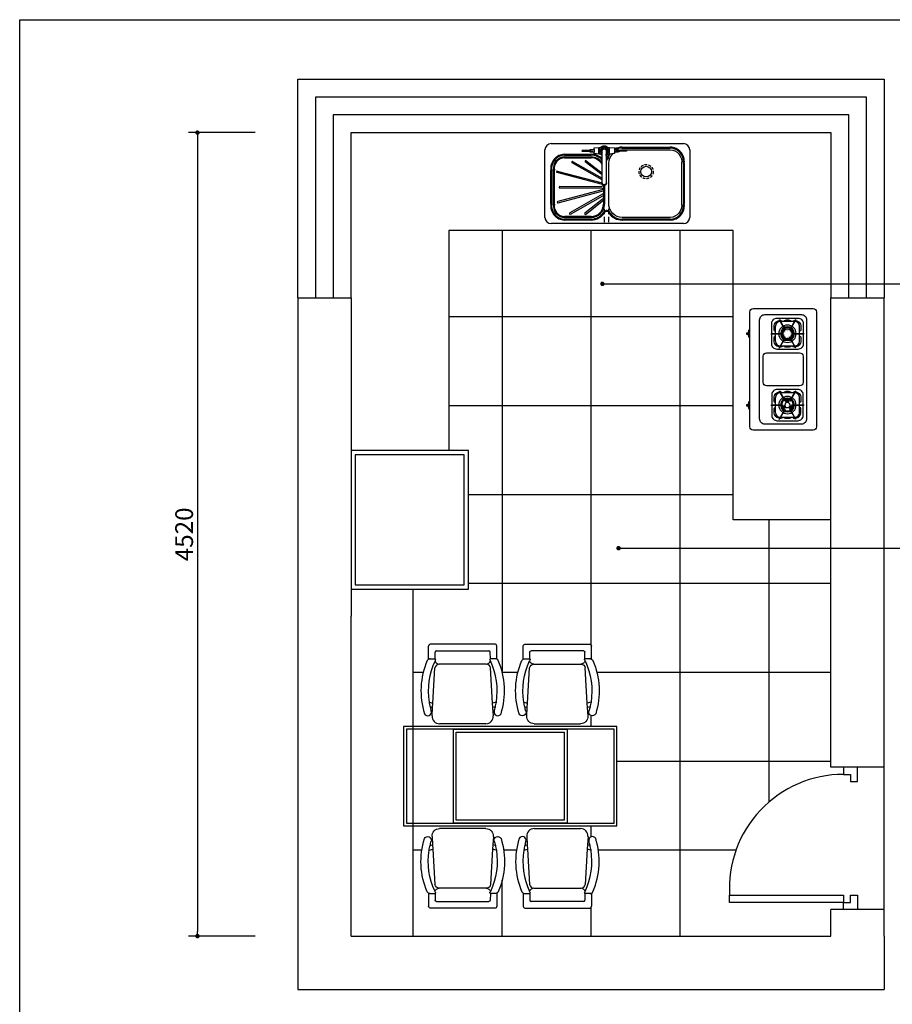
# Model space of a CAD drawing. Extents: x 19453 to 37249, y 91476 to 102850.
# Drawn here: x 19453 to 24361, y 97311 to 102850 of the extents above; entities that cross this region are included whole.
import ezdxf

# ---------------------------------------------------------------- set-up
doc = ezdxf.new("R2010")
doc.units = 0
doc.header["$MEASUREMENT"] = 0
doc.linetypes.add('DASHEDX2', pattern=[1.5, 1, -0.5])
doc.layers.get('0').update_dxf_attribs({"linetype": 'CONTINUOUS'})
doc.layers.get('DEFPOINTS').update_dxf_attribs({"linetype": 'CONTINUOUS'})
for name, color, linetype in [('2', 2, 'CONTINUOUS'), ('3', 3, 'CONTINUOUS'), ('4', 4, 'CONTINUOUS'), ('7', 7, 'CONTINUOUS'), ('DIM', 3, 'CONTINUOUS'), ('F', 7, 'CONTINUOUS'), ('KBH', 7, 'CONTINUOUS'), ('TEXT', 3, 'CONTINUOUS')]:
    doc.layers.add(name, color=color, linetype=linetype)
doc.styles.add('HZ', font='txt')
doc.dimstyles.new('BOOK', dxfattribs={"dimscale": 30, "dimtxt": 2, "dimasz": 0.5, "dimexe": 1, "dimexo": 1, "dimgap": 0.5, "dimtad": 1, "dimdec": 0, "dimdsep": 46, "dimtxsty": 'HZ', "dimblk1": 'DOT', "dimblk2": 'DOT', "dimsah": 1, "dimcen": 0, "dimadec": 0, "dimazin": 0, "dimtfac": 0.5, "dimtdec": 0, "dimtmove": 2, "dimatfit": 3, "dimldrblk": 'DOT', "dimfxl": 1, "dimtolj": 1, "dimtzin": 0, "dimarcsym": 0})

# ---------------------------------------------------------------- blocks, each defined once
blk = doc.blocks.new('_DOT')
at = {"color": 0, "linetype": 'ByBlock'}
blk.add_line((-0.5, 0), (-1, 0), dxfattribs=at)
at = {"color": 0, "linetype": 'ByBlock', "const_width": 0.5}
blk.add_lwpolyline([(-0.25, 0, 1), (0.25, 0, 1)], format="xyb", close=True, dxfattribs=at)
blk = doc.blocks.new('A$C370477D2')
at = {"layer": '3'}
for p, q in [((61.4, 277.8), (121.6, 243.1)), ((102.8, 306.7), (102.8, 306.7)), ((141.9, 324.3), (141.9, 254.8)), ((141.9, 259.7), (141.9, 319.4)), ((222.4, 277.8), (162.2, 243.1)), ((462.6, 277.8), (522.8, 243.1)), ((543.1, 324.3), (543.1, 254.8)), ((543.1, 259.7), (543.1, 319.4)), ((623.6, 277.8), (563.4, 243.1)), ((582.3, 306.7), (582.3, 306.7)), ((117.3, 245.5), (65.6, 275.4)), ((121.5, 252.9), (133.4, 259.8)), ((130.1, 240.1), (121.5, 252.9)), ((130.1, 222.6), (121.5, 209.8)), ((134.6, 244.1), (127.5, 256.3)), ((140.2, 245.9), (133.4, 259.8)), ((155.4, 237.2), (170.8, 238.2)), ((155.4, 225.5), (170.8, 224.5)), ((156.6, 231.3), (170.8, 231.3)), ((166.5, 245.5), (218.2, 275.4)), ((170.8, 238.2), (170.8, 224.5)), ((217.2, 240.6), (217.2, 222)), ((518.5, 245.5), (466.8, 275.4)), ((467.8, 240.6), (467.8, 222)), ((567.7, 245.5), (619.4, 275.4)), ((618.5, 240.6), (618.5, 222)), ((61.4, 184.9), (121.6, 219.6)), ((117.3, 217.2), (65.6, 187.3)), ((133.4, 202.9), (121.5, 209.8)), ((134.6, 218.6), (127.5, 206.4)), ((140.2, 216.8), (133.4, 202.9)), ((141.9, 138.4), (141.9, 207.9)), ((141.9, 203), (141.9, 143.3)), ((222.4, 184.9), (162.2, 219.6)), ((166.5, 217.2), (218.2, 187.3)), ((462.6, 184.9), (522.8, 219.6)), ((518.5, 217.2), (466.8, 187.3)), ((543.1, 138.4), (543.1, 207.9)), ((543.1, 203), (543.1, 143.3)), ((623.6, 184.9), (563.4, 219.6)), ((567.7, 217.2), (619.4, 187.3)), ((181, 156), (181, 156))]:
    blk.add_line(p, q, dxfattribs=at)
for points in [[(73.4, 261.7, -0.251251), (66.5, 270.5, -0.414214), (102.8, 306.7), (120.9, 306.7, -0.359638), (129.7, 299.8)], [(210.4, 261.7, 0.251251), (217.2, 270.5, 0.414214), (181, 306.7), (162.9, 306.7, 0.359638), (154.1, 299.8)], [(530.9, 299.8, 0.359638), (522.1, 306.7), (504, 306.7, 0.414214), (467.8, 270.5, 0.251251), (474.6, 261.7)], [(611.6, 261.7, 0.251251), (618.5, 270.5, 0.414214), (582.3, 306.7), (564.1, 306.7, 0.359638), (555.3, 299.8)], [(73.4, 249.4, 0.359638), (66.5, 240.6, 0.359638)], [(73.4, 201, 0.251251), (66.5, 192.2, 0.414214), (102.8, 156), (120.9, 156, 0.359638), (129.7, 162.8)], [(154.1, 162.8, 0.359638), (162.9, 156), (181, 156, 0.414214), (217.2, 192.2, 0.251251), (210.4, 201)], [(474.6, 201, 0.251251), (467.8, 192.2, 0.414214), (504, 156), (504, 156), (522.1, 156, 0.359638), (530.9, 162.8, 0.359638)], [(555.3, 162.8, 0.359638), (564.1, 156), (582.3, 156, 0.414214), (618.5, 192.2, 0.251251), (611.6, 201)]]:
    blk.add_lwpolyline(points, format="xyb", dxfattribs=at)
at = {"layer": '3', "const_width": 0.979}
for points in [[(141.9, 259.7), (141.9, 319.4)], [(543.1, 259.7), (543.1, 319.4)], [(117.3, 245.5), (65.6, 275.4)], [(166.5, 245.5), (218.2, 275.4)], [(518.5, 245.5), (466.8, 275.4)], [(567.7, 245.5), (619.4, 275.4)], [(117.3, 217.2), (65.6, 187.3)], [(141.9, 203), (141.9, 143.3)], [(166.5, 217.2), (218.2, 187.3)], [(518.5, 217.2), (466.8, 187.3)], [(543.1, 203), (543.1, 143.3)], [(567.7, 217.2), (619.4, 187.3)]]:
    blk.add_lwpolyline(points, dxfattribs=at)
at = {"layer": '3'}
blk.add_lwpolyline([(66.5, 240.6), (66.5, 222)], dxfattribs=at)
at = {"layer": '3', "const_width": 0.979}
for points in [[(141.9, 246, -1), (141.9, 216.7, -1), (141.9, 246, -1)], [(562.7, 231.3, -1), (523.5, 231.3, -1), (562.7, 231.3, -1)]]:
    blk.add_lwpolyline(points, format="xyb", dxfattribs=at)
at = {"layer": '3'}
for centre, radius in [((141.9, 231.3), 48.9), ((543.1, 231.3), 48.9), ((141.9, 231.3), 39.1), ((141.9, 231.3), 36.2), ((141.9, 231.3), 33.3), ((141.9, 231.3), 14.7), ((543.1, 231.3), 39.1), ((543.1, 231.3), 36.2), ((543.1, 231.3), 33.3), ((543.1, 231.3), 26.4)]:
    blk.add_circle(centre, radius, dxfattribs=at)
for centre, radius, start, end in [((75.3, 221.8), 8.76, 178.3139, 257.436), ((135.1, 243.2), 16.7, 95.7306, 144.2694), ((155.6, 231.3), 16.7, 335.7306, 24.2694), ((208.5, 240.9), 8.76, 358.314, 77.436), ((208.5, 221.8), 8.76, 282.564, 1.6861), ((476.5, 240.9), 8.76, 102.564, 181.686), ((476.5, 221.8), 8.76, 178.3139, 257.436), ((609.7, 240.9), 8.76, 358.314, 77.436), ((609.7, 221.8), 8.76, 282.564, 1.6861), ((135.1, 219.5), 16.7, 215.7306, 264.2694), ((141, -230.1), 243.3, 85.7792, 94.2208), ((131, 7.1), 7.11, 12.024, 57.1859), ((151, 7.1), 7.11, 122.8141, 167.976), ((544, -230.1), 243.3, 85.7792, 94.2208), ((534, 7.1), 7.11, 12.024, 57.1859), ((554, 7.1), 7.11, 122.8141, 167.976)]:
    blk.add_arc(centre, radius, start, end, dxfattribs=at)
at = {"layer": '4', "color": 4}
blk.add_lwpolyline([(19.6, 395, 0.414214), (0, 375.4), (0, 39.1, 0.414214), (19.6, 19.6), (665.4, 19.6, 0.414214), (685, 39.1), (685, 375.4, 0.414214), (665.4, 395)], format="xyb", close=True, dxfattribs=at)
at = {"layer": '7', "color": 7}
for points in [[(650.8, 309.6, 0.414214), (621.4, 339), (63.6, 339, 0.414214), (34.3, 309.6), (34.3, 104.1, 0.414214), (63.6, 74.8), (621.4, 74.8, 0.414214), (650.8, 104.1)], [(230, 172.6, -0.414214), (200.6, 143.3), (83.2, 143.3, -0.414214), (53.8, 172.6), (53.8, 290.1, -0.414214), (83.2, 319.4), (200.6, 319.4, -0.414214), (230, 290.1)], [(210.4, 270.5), (210.4, 192.2, -0.414214), (181, 162.8), (102.8, 162.8, -0.414214), (73.4, 192.2), (73.4, 270.5, -0.414214), (102.8, 299.8), (181, 299.8, -0.414214)], [(269.1, 319.4, 0.414214), (249.5, 299.8), (249.5, 113.9, 0.414214), (269.1, 94.3), (415.9, 94.3, 0.414214), (435.5, 113.9), (435.5, 299.8, 0.414214), (415.9, 319.4)], [(631.2, 290.1, 0.414214), (601.8, 319.4), (484.4, 319.4, 0.414214), (455, 290.1), (455, 172.6, 0.414214), (484.4, 143.3), (601.8, 143.3, 0.414214), (631.2, 172.6)], [(611.6, 270.5), (611.6, 192.2, -0.414214), (582.3, 162.8), (504, 162.8, -0.414214), (474.6, 192.2), (474.6, 270.5, -0.414214), (504, 299.8), (582.3, 299.8, -0.414214)]]:
    blk.add_lwpolyline(points, format="xyb", close=True, dxfattribs=at)
for points in [[(160.6, 19.6), (160.6, 14.4, -0.371247), (158.9, 12.5), (146.4, 10.6, 0.371247), (143.9, 7.7), (143.9, 2, -0.414214), (142, 0), (140, 0, -0.414214), (138.1, 2), (138.1, 7.7, 0.371247), (135.6, 10.6), (123.1, 12.5, -0.371247), (121.4, 14.4), (121.4, 19.6)], [(563.6, 19.6), (563.6, 14.4, -0.371247), (561.9, 12.5), (549.4, 10.6, 0.371247), (546.9, 7.7), (546.9, 2, -0.414214), (545, 0), (543, 0, -0.414214), (541.1, 2), (541.1, 7.7, 0.371247), (538.6, 10.6), (526.1, 12.5, -0.371247), (524.4, 14.4), (524.4, 19.6)]]:
    blk.add_lwpolyline(points, format="xyb", dxfattribs=at)
blk = doc.blocks.new('T')
at = {"layer": 'F', "color": 7}
blk.add_line((107.7, 269.1), (-107.6, 269.2), dxfattribs=at)
at = {"layer": 'F'}
for p, q in [((-115.2, 218.1), (-115.1, 261.7)), ((-93.1, 218.8), (-93, 241.2)), ((-88, 246.2), (88.1, 246.2)), ((93.2, 218.8), (93.1, 241.2)), ((115.3, 218), (115.2, 261.6)), ((-115.2, 219.1), (-94.1, 219.1)), ((79.3, 201.3), (-79.2, 201.4)), ((112.1, 219), (94.2, 219)), ((-100.8, 70.1), (-94, 188.7)), ((100.8, 70.1), (94.1, 188.6)), ((-113.4, 73.1), (-100.8, 70.1)), ((-101.7, 54.9), (-100.8, 70.1)), ((113.4, 73.1), (100.8, 70.1)), ((101.7, 54.8), (100.8, 70.1)), ((-110.2, 56.9), (-101.7, 54.9)), ((-103.3, 26.6), (-101.7, 54.9)), ((110.1, 56.9), (101.7, 54.8)), ((103.3, 26.5), (101.7, 54.8)), ((78.3, 0.1), (-78.3, -0.1))]:
    blk.add_line(p, q, dxfattribs=at)
for centre, radius, start, end in [((-107.6, 261.7), 7.5, 128.2783, 179.8925), ((-88, 241.2), 5, 89.8925, 179.8925), ((88.1, 241.2), 5, 0.0674, 90.0674), ((118.4, 110.6), 259.4, 156.7129, 197.3269), ((-110.7, 209.2), 10, 117.0347, 156.7129), ((117.9, 110.9), 234.4, 154.4579, 189.2684), ((-110.7, 209.2), 10, 85.1821, 117.0347), ((-94.1, 216.6), 2.5, 333.5092, 89.8925), ((-79.2, 186.4), 15, 90.0674, 171.1178), ((117.9, 110.9), 234.4, 153.5092, 154.4579), ((-79.2, 216.4), 15, 197.1419, 269.8925), ((79.3, 216.3), 15, 270.0674, 342.8179), ((79.3, 186.3), 15, 8.842, 89.8925), ((94.2, 216.5), 2.5, 90.0674, 206.4506), ((-117.9, 111), 234.4, 25.502, 26.4506), ((-117.9, 111), 234.4, 350.6914, 25.502), ((110.7, 209.1), 10, 62.9251, 94.7777), ((110.7, 209.1), 10, 23.2469, 62.9251), ((-118.4, 110.7), 259.4, 342.633, 23.2469), ((117.9, 110.9), 234.4, 189.2684, 193.3052), ((-117.9, 111), 234.4, 346.6546, 350.6914), ((-118.4, 39.6), 12.5, 210.0201, 15.2593), ((117.9, 110.9), 234.4, 193.3052, 196.8712), ((118.4, 39.5), 12.5, 164.7006, 329.9397), ((-117.9, 111), 234.4, 343.0887, 346.6546), ((-78.3, 25.1), 25, 176.7319, 269.8925), ((78.3, 25.1), 25, 270.0674, 3.2279)]:
    blk.add_arc(centre, radius, start, end, dxfattribs=at)
at = {"layer": 'F', "color": 7}
for centre, start, end in [((-107.6, 261.7), 89.8928, 128.2783), ((107.7, 261.6), 51.6816, 90.067), ((107.7, 261.6), 0.0674, 51.6816)]:
    blk.add_arc(centre, 7.5, start, end, dxfattribs=at)
blk = doc.blocks.new('*D50')
at = {"layer": 'DEFPOINTS', "color": 0, "transparency": 16777216}
for p in [(20826.7, 102214.4), (20452.6, 97694.9), (20826.7, 97694.9)]:
    blk.add_point(p, dxfattribs=at)
at = {"layer": 'DIM', "color": 0, "lineweight": -2, "transparency": 16777216}
for p, q in [((20776.7, 102214.4), (20402.6, 102214.4)), ((20452.6, 102189.4), (20452.6, 97719.9)), ((20776.7, 97694.9), (20402.6, 97694.9))]:
    blk.add_line(p, q, dxfattribs=at)
at = {"layer": 'DIM', "color": 0, "lineweight": -2, "transparency": 16777216, "xscale": 25, "yscale": 25, "zscale": 25}
for p, rotation in [((20452.6, 102214.4), 90), ((20452.6, 97694.9), 270)]:
    blk.add_blockref('_DOT', p, dxfattribs=dict(at, rotation=rotation))
at = {"layer": 'DIM', "color": 0, "transparency": 16777216, "insert": (20377.6, 99954.6), "char_height": 100, "attachment_point": 5, "rotation": 90, "style": 'HZ'}
blk.add_mtext('\\A1;4520', dxfattribs=at)

msp = doc.modelspace()

# ---------------------------------------------------------------- linework, layer by layer
msp.add_lwpolyline([(19452.5, 102849.6), (37249.2, 102849.6), (37249.2, 91476.4), (19452.5, 91476.4)], close=True)
at = {"layer": '2'}
for p, q in [((21016.3, 101284.4), (21316.3, 101284.4)), ((21016.3, 101284.4), (21016.3, 97394.4)), ((21316.3, 101284.4), (21316.3, 99494.4)), ((24016.3, 100984.4), (24016.3, 101284.4)), ((24016.3, 101284.4), (24316.3, 101284.4)), ((24316.3, 98644.4), (24316.3, 101284.4)), ((24016.3, 98644.4), (24016.3, 100984.4)), ((21316.3, 97694.4), (21316.3, 99494.4)), ((24316.3, 98644.4), (24016.3, 98644.4)), ((24166.3, 98644.4), (24086.3, 98644.4)), ((24016.3, 97694.4), (24016.3, 97844.4)), ((24316.3, 97844.4), (24016.3, 97844.4)), ((24316.3, 97694.4), (24316.3, 97844.4)), ((21316.3, 97694.4), (24016.3, 97694.4)), ((24316.3, 97694.4), (24316.3, 97394.4)), ((21016.3, 97394.4), (24316.3, 97394.4))]:
    msp.add_line(p, q, dxfattribs=at)
for points in [[(21016.3, 101284.4), (21016.3, 102514.4), (24316.3, 102514.4), (24316.3, 101284.4)], [(21316.3, 101284.4), (21316.3, 102214.4), (24016.3, 102214.4), (24016.3, 101284.4)]]:
    msp.add_lwpolyline(points, dxfattribs=at)
at = {"layer": '3'}
for p, q in [((22713.5, 102093.1), (22713.5, 102130.6)), ((22768, 102093.1), (22768, 102130.6)), ((22768, 102093.1), (22768, 102130.6)), ((22842, 102132.5), (23112, 102132.5)), ((22517, 102092.5), (22667, 102092.5)), ((22517, 102087.5), (22667, 102087.5)), ((22517, 102077.5), (22667, 102077.5)), ((22842, 102127.5), (23112, 102127.5)), ((22517, 102072.5), (22667, 102072.5)), ((22729.5, 101949.6), (22559.9, 102044.5)), ((22563.1, 102052), (22729.5, 101958.6)), ((22729.3, 101977.2), (22633.3, 102050.2)), ((22638.2, 102056.7), (22729.5, 101987.2)), ((23186, 102042.5), (23186, 101812.5)), ((23191, 102042.5), (23191, 101812.5)), ((22440.6, 101812.5), (22440.6, 102002.5)), ((22445.6, 101812.5), (22445.6, 102002.5)), ((22455.6, 101812.5), (22455.6, 102002.5)), ((22460.6, 101812), (22460.6, 102002.9)), ((22730.9, 101922.6), (22475.3, 101990)), ((22476.4, 101998.1), (22728.6, 101931.3)), ((22490.5, 101911.4), (22728.1, 101912.5)), ((22737, 101918.4), (22737, 101812.5)), ((22742, 101917.9), (22742, 101812.5)), ((22734.7, 101894.3), (22480.3, 101827.2)), ((22481.4, 101819.1), (22734, 101886.1)), ((22490.5, 101903.4), (22728.1, 101903.4)), ((22731.5, 101867.3), (22547.6, 101762.3)), ((22550.9, 101754.8), (22733.2, 101859.2)), ((22729.6, 101838.7), (22631.3, 101761)), ((22636.3, 101754.6), (22737, 101834.2)), ((22667, 101742.5), (22517, 101742.5)), ((22667, 101737.5), (22517, 101737.5)), ((22667, 101727.5), (22517, 101727.5)), ((22667, 101722.5), (22517, 101722.5)), ((23112, 101727.5), (22842, 101727.5)), ((23112, 101722.5), (22842, 101722.5)), ((22532.3, 98858.4), (22532.3, 98330.4))]:
    msp.add_line(p, q, dxfattribs=at)
at = {"layer": '3', "linetype": 'DASHEDX2', "ltscale": 30}
for p, q in [((22767, 101710.9), (22767, 101852.7)), ((22742, 101710.9), (22742, 101847.7))]:
    msp.add_line(p, q, dxfattribs=at)
at = {"layer": '3', "color": 3}
for p, q in [((22166.3, 101664.4), (22166.7, 99185.9)), ((22666.3, 101664.4), (22666.3, 99330.1)), ((23166.3, 101664.4), (23166.3, 97694.4)), ((21866.3, 101179.4), (23466.3, 101179.4)), ((21866.3, 100679.4), (23466.3, 100679.4)), ((21976.3, 100179.4), (23466.3, 100179.4)), ((23666.3, 100036.4), (23666.3, 98448.4)), ((21666.3, 99494.4), (21666.3, 99646.4)), ((21976.3, 99679.4), (24016.3, 99679.4)), ((21666.3, 99179.4), (21721.4, 99179.4)), ((22165.8, 99179.4), (22256.3, 99179.4)), ((22697.3, 99179.4), (24016.3, 99179.4)), ((22666.3, 98932.1), (22666.3, 98874.4)), ((22812.3, 98679.4), (24016.3, 98679.4)), ((24316.3, 97844.4), (24316.3, 98644.4)), ((22666.3, 98314.4), (22666.3, 98256.6)), ((21666.3, 98179.4), (21714.8, 98179.4)), ((22176.5, 98179.4), (22247.9, 98179.4)), ((22711.2, 98179.4), (23482.3, 98179.4)), ((22166.3, 97694.4), (22166.6, 98010.5)), ((22666.3, 97858.6), (22666.3, 97694.4))]:
    msp.add_line(p, q, dxfattribs=at)
at = {"layer": '3'}
for points in [[(22679.5, 102119.2, -0.255199), (22674.2, 102116, -0.005211), (22664.3, 102113.9, -0.044747), (22658.8, 102113.1), (22615.8, 102113.1)], [(22615.8, 102110.6), (22658.8, 102110.6, -0.044747), (22664.3, 102109.8, -0.005211), (22674.2, 102107.6, -0.255199), (22679.5, 102104.4)], [(22826.4, 102115.8, -0.052389), (22842, 102117.5), (23112, 102117.5, -0.445378), (23176, 102042.5), (23176, 101812.5, -0.445378), (23112, 101737.5), (22842, 101737.5, -0.414214), (22767, 101812.5), (22767, 102042.5, -0.197917), (22788.7, 102095.3)], [(22798.1, 102103.3, -0.006105), (22799.6, 102104.3, -0.006105)], [(22802, 102119.2, 0.255199), (22807.3, 102116, 0.005211), (22817.2, 102113.9, 0.044747), (22822.7, 102113.1), (22865.8, 102113.1)], [(22865.8, 102110.6), (22822.7, 102110.6, 0.044747), (22817.2, 102109.8, 0.005211), (22807.3, 102107.6, 0.255199), (22802, 102104.4)]]:
    msp.add_lwpolyline(points, format="xyb", dxfattribs=at)
for points in [[(22729.5, 101976.9), (22729.3, 101977.2)], [(22728.1, 101912.5), (22731.8, 101915.2), (22733.8, 101917.8), (22734.4, 101919.1), (22734.3, 101919.6)], [(22728.1, 101903.4), (22731.8, 101900.7), (22733.8, 101898.1), (22734.5, 101896.8), (22733.8, 101894.1)], [(22733.5, 101859.8), (22736.9, 101859.8), (22737.5, 101854.5), (22737.5, 101851.2), (22734.9, 101846), (22732.9, 101842.7), (22729.6, 101838.7)], [(22734, 101886.1), (22736.5, 101881.6), (22736.5, 101879), (22735.8, 101873.7), (22734.5, 101871.1), (22733.8, 101869.1), (22731.5, 101867.3)]]:
    msp.add_lwpolyline(points, dxfattribs=at)
for points in [[(21952.3, 100402.4), (21340.3, 100402.4), (21340.3, 99670.4), (21952.3, 99670.4)], [(21628.3, 98330.4), (22796.3, 98330.4), (22796.3, 98858.4), (21628.3, 98858.4)], [(22532.3, 98858.4), (22532.3, 98330.4), (21892.3, 98330.4), (21892.3, 98858.4)]]:
    msp.add_lwpolyline(points, close=True, dxfattribs=at)
at = {"layer": '3', "linetype": 'DASHEDX2', "ltscale": 15}
msp.add_circle((22976.5, 101994.9), 40, dxfattribs=at)
at = {"layer": '3'}
msp.add_circle((22976.5, 101994.9), 30, dxfattribs=at)
for centre, radius, start, end in [((22740.8, 102111.8), 17.5, 310.0052, 229.9948), ((22740.8, 102111.8), 21.9, 301.2796, 58.7204), ((22842, 102042.5), 90, 90, 119.1957), ((23110.3, 102051.2), 81.2, 353.7986, 88.8078), ((22519.1, 102013.3), 79.2, 91.551, 187.8349), ((22519.1, 102013.2), 74.3, 91.6616, 188.3215), ((22519.1, 102013.1), 64.4, 91.9373, 189.5012), ((22667, 102002.5), 90, 45.9739, 90), ((22667, 102002.5), 85, 42.6194, 90), ((22667, 102002.5), 75, 33.4899, 90), ((22740.8, 102111.8), 15, 318.5904, 221.4096), ((22842, 102042.5), 90, 145.781, 165.5418), ((22842, 102042.5), 85, 142.9619, 165.9722), ((22842, 102042.5), 85, 90, 115.4153), ((23110.3, 102051.2), 76.3, 353.4172, 88.7258), ((22519.1, 102013.1), 59.4, 92.0172, 189.8939), ((22561.5, 102048.3), 4.05, 66.255, 246.255), ((22636.9, 102052.8), 4.05, 67.5508, 247.5508), ((22667, 102002.5), 70, 26.6768, 90), ((22743.3, 102071.7), 13.3, 310.66, 329.4824), ((22743.3, 102071.7), 18.3, 298.2943, 331.8884), ((22475.8, 101994), 4.05, 82.5927, 262.5927), ((22490.5, 101907.4), 4.05, 90, 270), ((22490.5, 101907.3), 4.05, 90.2625, 270.2625), ((22519.1, 101801.7), 79.2, 172.1651, 268.449), ((22519.1, 101801.7), 74.3, 171.6785, 268.3384), ((22519.1, 101801.8), 64.4, 170.4988, 268.0627), ((22519.1, 101801.8), 59.4, 170.1061, 267.9828), ((22480.8, 101823.2), 4.05, 97.6698, 277.6698), ((22667, 101812.5), 70, 270, 0), ((22667, 101812.5), 75, 270, 0), ((23110.3, 101803.7), 76.3, 271.2742, 6.5828), ((23110.3, 101803.7), 81.2, 271.1922, 6.2014), ((22549.3, 101758.5), 4.05, 114.0075, 294.0075), ((22634.9, 101758.5), 4.05, 112.7117, 292.7117), ((22667, 101812.5), 85, 270, 328.9261), ((22667, 101812.5), 90, 270, 328.8241), ((22754.9, 101758.2), 18.3, 16.8467, 146.7086), ((22754.9, 101758.2), 13.3, 13.7076, 148.5544), ((22842, 101812.5), 90, 214.5823, 270), ((22842, 101812.5), 85, 215.1439, 270), ((24085.1, 97964.4), 640, 89.888, 183.5834)]:
    msp.add_arc(centre, radius, start, end, dxfattribs=at)
at = {"layer": '4'}
for p, q in [((22442, 102152.5), (23187, 102152.5)), ((22407, 101737.5), (22407, 102117.5)), ((23222, 102117.5), (23222, 101737.5)), ((23187, 101702.5), (22442, 101702.5))]:
    msp.add_line(p, q, dxfattribs=at)
msp.add_lwpolyline([(24016.3, 100036.4), (23466.3, 100036.4), (23466.3, 101664.4), (21866.3, 101664.4), (21866.3, 100426.4)], dxfattribs=at)
for points in [[(21976.3, 100426.4), (21316.3, 100426.4), (21316.3, 99646.4), (21976.3, 99646.4)], [(21612.3, 98314.4), (22812.3, 98314.4), (22812.3, 98874.4), (21612.3, 98874.4)]]:
    msp.add_lwpolyline(points, close=True, dxfattribs=at)
for centre, start, end in [((22442, 102117.5), 90, 180), ((23187, 102117.5), 0, 90), ((22442, 101737.5), 180, 270), ((23187, 101737.5), 270, 0)]:
    msp.add_arc(centre, 35, start, end, dxfattribs=at)
at = {"layer": '7'}
for p, q in [((22711, 102094.3), (22711, 102129.3)), ((22770.5, 102094.3), (22770.5, 102129.3)), ((22770.5, 102094.3), (22770.5, 102129.3)), ((22683.5, 102119.2), (22683.5, 102104.3)), ((22798.1, 102119.2), (22798.1, 102104.3)), ((24166.3, 97844.4), (24166.3, 97844.4))]:
    msp.add_line(p, q, dxfattribs=at)
at = {"layer": '7', "linetype": 'DASHEDX2', "ltscale": 5}
msp.add_line((21666.3, 97694.4), (21666.3, 99494.4), dxfattribs=at)
at = {"layer": '7'}
for points in [[(24216.3, 101284.4), (24216.3, 102414.4), (21116.3, 102414.4), (21116.3, 101284.4)], [(24116.3, 101284.4), (24116.3, 102314.4), (21216.3, 102314.4), (21216.3, 101284.4)]]:
    msp.add_lwpolyline(points, dxfattribs=at)
msp.add_lwpolyline([(22752, 102086.1), (22752, 101933.3, -0.164418), (22753.3, 101928.5, -0.849314), (22728.3, 101928.5, -0.164418), (22729.5, 101933.3), (22729.5, 102086.1, -0.107035), (22719.9, 102093.1), (22713.5, 102093.1), (22711, 102094.3), (22711, 102093.3), (22684.6, 102096.2, -0.392238), (22683.5, 102097.4), (22683.5, 102104.3), (22663.9, 102104.3, 0.095415), (22643.4, 102110.1, 0.01788), (22627.9, 102109.8, -0.110831), (22615.8, 102110.6, -0.841313), (22615.8, 102113.1, -0.110831), (22627.9, 102113.8, 0.01788), (22643.4, 102113.6, 0.091516), (22663.9, 102119.2), (22683.5, 102119.2), (22683.5, 102127.3, -0.392238), (22684.6, 102128.6), (22711, 102130.4), (22711, 102129.3), (22713.5, 102130.6), (22719.9, 102130.6, -0.44599), (22761.6, 102130.6), (22768, 102130.6), (22770.5, 102129.3), (22770.5, 102130.4), (22796.9, 102128.6, -0.392238), (22798.1, 102127.3), (22798.1, 102119.2), (22817.6, 102119.2, 0.091516), (22838.1, 102113.6, 0.01788), (22853.6, 102113.8, -0.110831), (22865.8, 102113.1, -0.841313), (22865.8, 102110.6, -0.110831), (22853.6, 102109.8, 0.01788), (22838.1, 102110.1, 0.095415), (22817.6, 102104.3), (22798.1, 102104.3), (22798.1, 102097.4, -0.392238), (22796.9, 102096.2), (22770.5, 102093.3), (22770.5, 102094.3), (22768, 102093.1), (22761.6, 102093.1, -0.107035)], format="xyb", close=True, dxfattribs=at)
for points in [[(22516.3, 98842.4), (22516.3, 98346.4), (21908.3, 98346.4), (21908.3, 98842.4)], [(24166.3, 98644.4), (24166.3, 98644.4), (24086.3, 98644.4), (24086.3, 98604.4), (24126.3, 98604.4), (24126.3, 98564.4), (24166.3, 98564.4)], [(23446.3, 97884.4), (23446.3, 97924.4), (24086.3, 97924.4), (24086.3, 97884.4)], [(24126.3, 97884.4), (24126.3, 97924.4), (24166.3, 97924.4), (24166.3, 97844.4), (24086.3, 97844.4), (24086.3, 97884.4)]]:
    msp.add_lwpolyline(points, close=True, dxfattribs=at)
at = {"layer": 'KBH'}
for points in [[(22761.6, 102130.6), (22752.1, 102130.6, 0.279954), (22729.4, 102130.6), (22719.9, 102130.6)], [(22729.5, 102086.1), (22729.5, 102093, -0.001876), (22729.4, 102093.1), (22719.9, 102093.1)], [(22729.5, 102093), (22729.5, 102101.9), (22729.5, 102111.8, -1), (22752, 102111.8), (22752, 102101.9), (22752, 102093)], [(22752, 102086.1), (22752, 102093, 0.001876), (22752.1, 102093.1), (22761.6, 102093.1)], [(22752, 101933.3), (22752, 101932.2, -1.092181), (22729.5, 101932.2), (22729.5, 101933.3)]]:
    msp.add_lwpolyline(points, format="xyb", dxfattribs=at)
msp.add_arc((22740.8, 102111.8), 21.9, 121.2796, 238.7204, dxfattribs=at)

# ---------------------------------------------------------------- block references
at = {"yscale": 1.66666666666697, "zscale": 1.666666666666667}
for p, xscale in [((21944.8, 98889.1), 1.666666666664241), ((22477.3, 98889.1), -1.666666666664241)]:
    msp.add_blockref('T', p, dxfattribs=dict(at, xscale=xscale))
at = {"yscale": 1.66666666666697, "zscale": 1.666666666666667, "rotation": 180}
for p, xscale in [((21944.8, 98299.7), -1.666666666664241), ((22477.3, 98299.7), 1.666666666664241)]:
    msp.add_blockref('T', p, dxfattribs=dict(at, xscale=xscale))
at = {"layer": '3', "color": 3, "xscale": -1, "rotation": 270}
msp.add_blockref('A$C370477D2', (23540.3, 100540.1), dxfattribs=at)

# ---------------------------------------------------------------- dimensions: what is measured, and where the dimension line sits
at = {"layer": 'DIM', "color": 3}
dim = msp.add_linear_dim(base=(20452.6, 97694.9), p1=(20826.7, 102214.4), p2=(20826.7, 97694.9), angle=90, text='4520', dimstyle='BOOK', override={"dimscale": 50}, dxfattribs=at)
dim.commit()
dim.dimension.update_dxf_attribs({"geometry": '*D50', "text_midpoint": (20377.6, 99954.6)})

# ---------------------------------------------------------------- leaders
at = {"layer": 'TEXT', "color": 3}
for points in [[(22730.4, 101363.6), (24618.7, 101363.6)], [(22821.3, 99876.8), (24613.9, 99876.8)]]:
    msp.add_leader(points, dimstyle='BOOK', override={"dimscale": 50}, dxfattribs=at)

doc.saveas('drawing.dxf')
